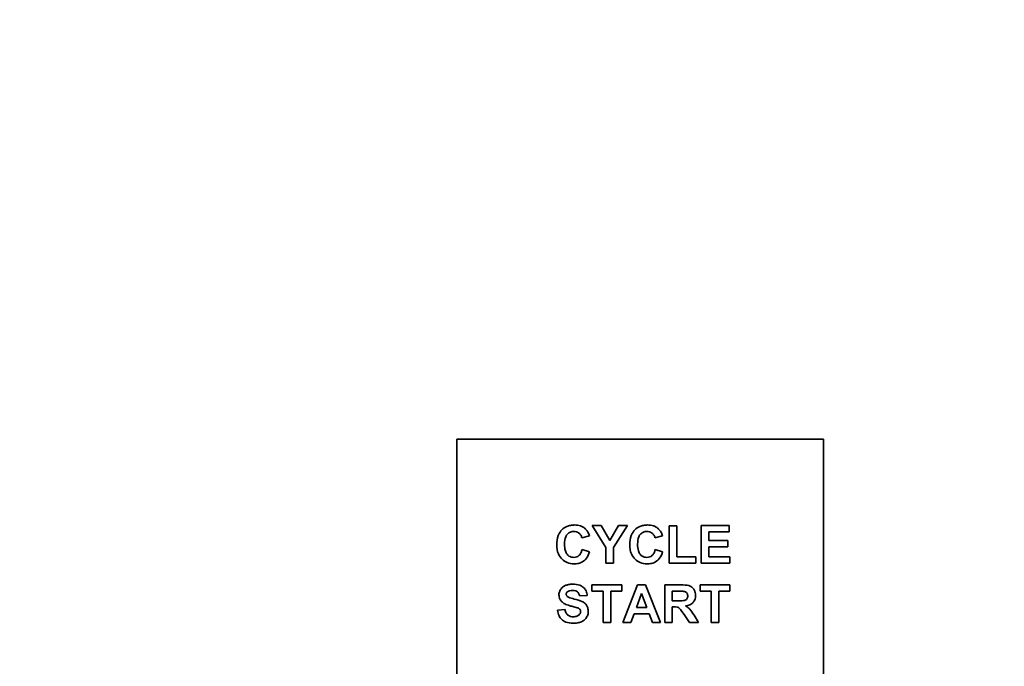
# Model space of a CAD drawing. Extents: x 9562 to 10030, y 59934 to 60221.
# Drawn here: x 9616 to 9619, y 60050 to 60052 of the extents above; entities that cross this region are included whole.
import ezdxf

# ---------------------------------------------------------------- set-up
doc = ezdxf.new("R2010")
doc.units = 0
doc.header["$MEASUREMENT"] = 0
doc.layers.get('Defpoints').update_dxf_attribs({"linetype": 'CONTINUOUS'})
doc.layers.add('AM_5', color=3, linetype='CONTINUOUS', lineweight=15)
doc.layers.add('Visible Edges(Pearson)', color=7, linetype='CONTINUOUS', lineweight=35)
doc.styles.add('Text1', font='arial.ttf', dxfattribs={"width": 0.95})
doc.dimstyles.new('ACAD DIMS$0', dxfattribs={"dimtxt": 1.5, "dimasz": 1.5, "dimexe": 1.5, "dimexo": 1.5, "dimgap": 0.09, "dimtad": 0, "dimtih": 1, "dimtoh": 1, "dimdec": 6, "dimzin": 12, "dimdsep": 46, "dimlunit": 4, "dimtxsty": 'Text1', "dimcen": 0.18, "dimclrd": 1, "dimclre": 1, "dimclrt": 256, "dimadec": 0, "dimazin": 0, "dimtfac": 1, "dimtdec": 6, "dimtofl": 0, "dimtmove": 0, "dimatfit": 3, "dimfxl": 1.5, "dimfrac": 2, "dimtolj": 1, "dimtzin": 0, "dimarcsym": 0})

# ---------------------------------------------------------------- blocks, each defined once
blk = doc.blocks.new('*D36')
at = {"layer": 'AM_5', "color": 1, "linetype": 'ByBlock', "lineweight": -2, "transparency": 16777216}
for p, q in [((9632.5726, 60081.8847), (9565.2872, 60081.8847)), ((9566.7872, 60080.3847), (9566.7872, 60052.8248)), ((9566.7872, 60002.5866), (9566.7872, 60048.1967)), ((9622.6371, 60001.0866), (9565.2872, 60001.0866))]:
    blk.add_line(p, q, dxfattribs=at)
at = {"layer": 'AM_5', "color": 1, "transparency": 16777216}
for points in [[(9566.5372, 60080.3847), (9567.0372, 60080.3847), (9566.7872, 60081.8847)], [(9566.5372, 60002.5866), (9567.0372, 60002.5866), (9566.7872, 60001.0866)]]:
    blk.add_solid(points, dxfattribs=at)
at = {"layer": 'Defpoints', "color": 0, "transparency": 16777216}
for p in [(9566.7872, 60081.8847), (9634.0726, 60081.8847), (9624.1371, 60001.0866)]:
    blk.add_point(p, dxfattribs=at)
at = {"layer": 'AM_5', "color": 7, "transparency": 16777216, "insert": (9566.7872, 60050.5108), "char_height": 1.5, "attachment_point": 5, "style": 'Text1'}
blk.add_mtext('\\A1;6\'-8 3/4"\\P [2052mm]', dxfattribs=at)

msp = doc.modelspace()

# ---------------------------------------------------------------- linework, layer by layer
at = {"layer": 'Visible Edges(Pearson)'}
for p, q in [((9617.3999, 60051.0873), (9618.5692, 60051.0873)), ((9617.3999, 60049.7349), (9617.3999, 60051.0873)), ((9618.5692, 60051.0873), (9618.5692, 60049.7349)), ((9617.8601, 60050.8115), (9617.8317, 60050.8115)), ((9617.8317, 60050.8115), (9617.8756, 60050.742)), ((9617.8884, 60050.7639), (9617.8601, 60050.8115)), ((9617.9161, 60050.8115), (9617.8884, 60050.7639)), ((9617.8999, 60050.7418), (9617.9441, 60050.8115)), ((9617.9441, 60050.8115), (9617.9161, 60050.8115)), ((9618.102, 60050.8105), (9618.0778, 60050.8105)), ((9618.0778, 60050.8105), (9618.0778, 60050.6915)), ((9618.102, 60050.7118), (9618.102, 60050.8105)), ((9618.2686, 60050.8115), (9618.1796, 60050.8115)), ((9618.1796, 60050.8115), (9618.1796, 60050.6915)), ((9618.2686, 60050.7912), (9618.2686, 60050.8115)), ((9617.799, 60050.7727), (9617.823, 60050.7785)), ((9618.032, 60050.7727), (9618.0559, 60050.7785)), ((9618.2038, 60050.7646), (9618.2038, 60050.7912)), ((9618.2038, 60050.7912), (9618.2686, 60050.7912)), ((9618.2641, 60050.7646), (9618.2038, 60050.7646)), ((9618.2038, 60050.7443), (9618.2641, 60050.7443)), ((9618.2038, 60050.7118), (9618.2038, 60050.7443)), ((9618.2641, 60050.7443), (9618.2641, 60050.7646)), ((9617.8233, 60050.7283), (9617.7998, 60050.7357)), ((9617.8756, 60050.742), (9617.8756, 60050.6915)), ((9617.8999, 60050.6915), (9617.8999, 60050.7418)), ((9618.0563, 60050.7283), (9618.0328, 60050.7357)), ((9618.1623, 60050.7118), (9618.102, 60050.7118)), ((9618.1623, 60050.6915), (9618.1623, 60050.7118)), ((9618.2709, 60050.7118), (9618.2038, 60050.7118)), ((9618.2709, 60050.6915), (9618.2709, 60050.7118)), ((9617.8756, 60050.6915), (9617.8999, 60050.6915)), ((9618.0778, 60050.6915), (9618.1623, 60050.6915)), ((9618.1796, 60050.6915), (9618.2709, 60050.6915)), ((9617.9264, 60050.6227), (9617.8311, 60050.6227)), ((9617.8311, 60050.6227), (9617.8311, 60050.6024)), ((9617.9264, 60050.6024), (9617.9264, 60050.6227)), ((9617.9765, 60050.6227), (9617.9298, 60050.5027)), ((9618.0023, 60050.6227), (9617.9765, 60050.6227)), ((9618.0502, 60050.5027), (9618.0023, 60050.6227)), ((9618.1142, 60050.6227), (9618.0632, 60050.6227)), ((9618.0632, 60050.6227), (9618.0632, 60050.5027)), ((9618.271, 60050.6227), (9618.1757, 60050.6227)), ((9618.1757, 60050.6227), (9618.1757, 60050.6024)), ((9618.271, 60050.6024), (9618.271, 60050.6227)), ((9617.7915, 60050.5873), (9617.8157, 60050.5884)), ((9617.8311, 60050.6024), (9617.8666, 60050.6024)), ((9617.8666, 60050.6024), (9617.8666, 60050.5027)), ((9617.8909, 60050.6024), (9617.9264, 60050.6024)), ((9617.8909, 60050.5027), (9617.8909, 60050.6024)), ((9617.9728, 60050.5502), (9617.9891, 60050.5947)), ((9617.9891, 60050.5947), (9618.0057, 60050.5502)), ((9618.0874, 60050.5719), (9618.0874, 60050.6024)), ((9618.0874, 60050.6024), (9618.1064, 60050.6024)), ((9618.1757, 60050.6024), (9618.2113, 60050.6024)), ((9618.2113, 60050.6024), (9618.2113, 60050.5027)), ((9618.2355, 60050.5027), (9618.2355, 60050.6024)), ((9618.2355, 60050.6024), (9618.271, 60050.6024)), ((9618.1054, 60050.5719), (9618.0874, 60050.5719)), ((9617.7452, 60050.5441), (9617.7216, 60050.5418)), ((9617.9555, 60050.5027), (9617.9655, 60050.5299)), ((9617.9655, 60050.5299), (9618.0134, 60050.5299)), ((9618.0057, 60050.5502), (9617.9728, 60050.5502)), ((9618.0134, 60050.5299), (9618.0239, 60050.5027)), ((9618.0874, 60050.5027), (9618.0874, 60050.5528)), ((9618.0874, 60050.5528), (9618.0924, 60050.5528)), ((9618.1247, 60050.5288), (9618.1422, 60050.5027)), ((9618.1712, 60050.5027), (9618.1566, 60050.5261)), ((9617.8666, 60050.5027), (9617.8909, 60050.5027)), ((9617.9298, 60050.5027), (9617.9555, 60050.5027)), ((9618.0239, 60050.5027), (9618.0502, 60050.5027)), ((9618.0632, 60050.5027), (9618.0874, 60050.5027)), ((9618.1422, 60050.5027), (9618.1712, 60050.5027)), ((9618.2113, 60050.5027), (9618.2355, 60050.5027))]:
    msp.add_line(p, q, dxfattribs=at)
for points, knots in [([(9617.7749, 60050.8135), (9617.7707, 60050.8135), (9617.7665, 60050.8132), (9617.7585, 60050.8116), (9617.7547, 60050.8105), (9617.7449, 60050.8063), (9617.7395, 60050.8025), (9617.7316, 60050.7942), (9617.7271, 60050.7887), (9617.7201, 60050.7706), (9617.7188, 60050.7604), (9617.7188, 60050.7504)], [-0.3737112, -0.3737112, -0.3737112, -0.3737112, -0.3096715, -0.3096715, -0.2499619, -0.2499619, -0.147457, -0.147457, -0.0760097, -0.0760097, 0, 0, 0, 0]), ([(9617.8107, 60050.8005), (9617.8084, 60050.8027), (9617.806, 60050.8046), (9617.8006, 60050.8079), (9617.7978, 60050.8092), (9617.7885, 60050.8126), (9617.7817, 60050.8135), (9617.7749, 60050.8135)], [-0.09941932, -0.09941932, -0.09941932, -0.09941932, -0.07557824, -0.07557824, -0.05169681, -0.05169681, 0, 0, 0, 0]), ([(9618.0079, 60050.8135), (9618.0037, 60050.8135), (9617.9995, 60050.8132), (9617.9915, 60050.8116), (9617.9877, 60050.8105), (9617.9779, 60050.8063), (9617.9725, 60050.8025), (9617.9645, 60050.7942), (9617.96, 60050.7887), (9617.953, 60050.7706), (9617.9517, 60050.7604), (9617.9517, 60050.7504)], [-0.3737112, -0.3737112, -0.3737112, -0.3737112, -0.3096715, -0.3096715, -0.2499619, -0.2499619, -0.147457, -0.147457, -0.0760097, -0.0760097, 0, 0, 0, 0]), ([(9618.0437, 60050.8005), (9618.0414, 60050.8027), (9618.0389, 60050.8046), (9618.0336, 60050.8079), (9618.0308, 60050.8092), (9618.0214, 60050.8126), (9618.0147, 60050.8135), (9618.0079, 60050.8135)], [-0.09941932, -0.09941932, -0.09941932, -0.09941932, -0.07557824, -0.07557824, -0.05169681, -0.05169681, 0, 0, 0, 0]), ([(9617.7438, 60050.7522), (9617.7438, 60050.7611), (9617.7448, 60050.7694), (9617.7491, 60050.7794), (9617.751, 60050.7824), (9617.7562, 60050.7875), (9617.759, 60050.7894), (9617.7659, 60050.7922), (9617.7698, 60050.7929), (9617.7738, 60050.7929)], [-0.1399879, -0.1399879, -0.1399879, -0.1399879, -0.0857065, -0.0857065, -0.0565773, -0.0565773, -0.0301711, -0.0301711, 0, 0, 0, 0]), ([(9617.7738, 60050.7929), (9617.7764, 60050.7929), (9617.7789, 60050.7926), (9617.7838, 60050.7912), (9617.786, 60050.7902), (9617.7901, 60050.7876), (9617.7926, 60050.7856), (9617.7969, 60050.7796), (9617.7982, 60050.7762), (9617.799, 60050.7727)], [-0.1155304, -0.1155304, -0.1155304, -0.1155304, -0.0849063, -0.0849063, -0.0559887, -0.0559887, -0.0274338, -0.0274338, 0, 0, 0, 0]), ([(9617.823, 60050.7785), (9617.8217, 60050.7829), (9617.82, 60050.7872), (9617.8159, 60050.7946), (9617.8136, 60050.7978), (9617.8107, 60050.8005)], [-0.06478223, -0.06478223, -0.06478223, -0.06478223, -0.03009826, -0.03009826, 0, 0, 0, 0]), ([(9617.9767, 60050.7522), (9617.9767, 60050.7611), (9617.9778, 60050.7694), (9617.982, 60050.7794), (9617.984, 60050.7824), (9617.9892, 60050.7875), (9617.992, 60050.7894), (9617.9989, 60050.7922), (9618.0028, 60050.7929), (9618.0067, 60050.7929)], [-0.1399879, -0.1399879, -0.1399879, -0.1399879, -0.0857065, -0.0857065, -0.0565773, -0.0565773, -0.0301711, -0.0301711, 0, 0, 0, 0]), ([(9618.0067, 60050.7929), (9618.0093, 60050.7929), (9618.0119, 60050.7926), (9618.0168, 60050.7912), (9618.019, 60050.7902), (9618.0231, 60050.7876), (9618.0256, 60050.7856), (9618.0298, 60050.7796), (9618.0312, 60050.7762), (9618.032, 60050.7727)], [-0.1155304, -0.1155304, -0.1155304, -0.1155304, -0.0849063, -0.0849063, -0.0559887, -0.0559887, -0.0274338, -0.0274338, 0, 0, 0, 0]), ([(9618.0559, 60050.7785), (9618.0547, 60050.7829), (9618.053, 60050.7872), (9618.0489, 60050.7946), (9618.0465, 60050.7978), (9618.0437, 60050.8005)], [-0.06478223, -0.06478223, -0.06478223, -0.06478223, -0.03009826, -0.03009826, 0, 0, 0, 0]), ([(9617.7188, 60050.7504), (9617.7188, 60050.7405), (9617.7202, 60050.7306), (9617.7272, 60050.714), (9617.7315, 60050.7084), (9617.7405, 60050.6996), (9617.7458, 60050.696), (9617.7587, 60050.6907), (9617.766, 60050.6895), (9617.7735, 60050.6895)], [-0.2085561, -0.2085561, -0.2085561, -0.2085561, -0.1527493, -0.1527493, -0.1065921, -0.1065921, -0.0567263, -0.0567263, 0, 0, 0, 0]), ([(9617.7732, 60050.7102), (9617.7704, 60050.7102), (9617.7676, 60050.7105), (9617.7623, 60050.712), (9617.7599, 60050.7131), (9617.7546, 60050.7167), (9617.7526, 60050.719), (9617.7492, 60050.7232), (9617.7475, 60050.727), (9617.7443, 60050.7375), (9617.7438, 60050.7452), (9617.7438, 60050.7522)], [-0.1100496, -0.1100496, -0.1100496, -0.1100496, -0.101958, -0.101958, -0.0942754, -0.0942754, -0.083438, -0.083438, -0.0533017, -0.0533017, 0, 0, 0, 0]), ([(9617.9517, 60050.7504), (9617.9517, 60050.7405), (9617.9531, 60050.7306), (9617.9602, 60050.714), (9617.9644, 60050.7084), (9617.9734, 60050.6996), (9617.9788, 60050.696), (9617.9917, 60050.6907), (9617.999, 60050.6895), (9618.0064, 60050.6895)], [-0.2085561, -0.2085561, -0.2085561, -0.2085561, -0.1527493, -0.1527493, -0.1065921, -0.1065921, -0.0567263, -0.0567263, 0, 0, 0, 0]), ([(9618.0062, 60050.7102), (9618.0034, 60050.7102), (9618.0006, 60050.7105), (9617.9953, 60050.712), (9617.9929, 60050.7131), (9617.9876, 60050.7167), (9617.9855, 60050.719), (9617.9821, 60050.7232), (9617.9804, 60050.727), (9617.9773, 60050.7375), (9617.9767, 60050.7452), (9617.9767, 60050.7522)], [-0.1100496, -0.1100496, -0.1100496, -0.1100496, -0.101958, -0.101958, -0.0942754, -0.0942754, -0.083438, -0.083438, -0.0533017, -0.0533017, 0, 0, 0, 0]), ([(9617.7998, 60050.7357), (9617.799, 60050.732), (9617.7978, 60050.7283), (9617.7948, 60050.7221), (9617.793, 60050.7194), (9617.7892, 60050.7156), (9617.7867, 60050.7135), (9617.7799, 60050.7107), (9617.7766, 60050.7102), (9617.7732, 60050.7102)], [-0.1534755, -0.1534755, -0.1534755, -0.1534755, -0.1006213, -0.1006213, -0.0556613, -0.0556613, -0.0258691, -0.0258691, 0, 0, 0, 0]), ([(9617.7735, 60050.6895), (9617.7785, 60050.6895), (9617.7836, 60050.69), (9617.793, 60050.6923), (9617.7972, 60050.6939), (9617.807, 60050.6997), (9617.811, 60050.7039), (9617.8182, 60050.7136), (9617.8213, 60050.7209), (9617.8233, 60050.7283)], [-0.1414095, -0.1414095, -0.1414095, -0.1414095, -0.1158779, -0.1158779, -0.092699, -0.092699, -0.0584657, -0.0584657, 0, 0, 0, 0]), ([(9618.0328, 60050.7357), (9618.0319, 60050.732), (9618.0308, 60050.7283), (9618.0277, 60050.7221), (9618.0259, 60050.7194), (9618.0221, 60050.7156), (9618.0196, 60050.7135), (9618.0129, 60050.7107), (9618.0096, 60050.7102), (9618.0062, 60050.7102)], [-0.1534755, -0.1534755, -0.1534755, -0.1534755, -0.1006213, -0.1006213, -0.0556613, -0.0556613, -0.0258691, -0.0258691, 0, 0, 0, 0]), ([(9618.0064, 60050.6895), (9618.0115, 60050.6895), (9618.0166, 60050.69), (9618.0259, 60050.6923), (9618.0302, 60050.6939), (9618.04, 60050.6997), (9618.0439, 60050.7039), (9618.0512, 60050.7136), (9618.0543, 60050.7209), (9618.0563, 60050.7283)], [-0.1414095, -0.1414095, -0.1414095, -0.1414095, -0.1158779, -0.1158779, -0.092699, -0.092699, -0.0584657, -0.0584657, 0, 0, 0, 0]), ([(9617.7697, 60050.6247), (9617.7653, 60050.6247), (9617.7608, 60050.6244), (9617.7527, 60050.6229), (9617.7489, 60050.6218), (9617.7416, 60050.6185), (9617.7381, 60050.6163), (9617.7315, 60050.6097), (9617.7294, 60050.6059), (9617.7266, 60050.5993), (9617.7259, 60050.5953), (9617.7259, 60050.5912)], [-0.1109613, -0.1109613, -0.1109613, -0.1109613, -0.0908702, -0.0908702, -0.0733364, -0.0733364, -0.054513, -0.054513, -0.031265, -0.031265, 0, 0, 0, 0]), ([(9617.8157, 60050.5884), (9617.8156, 60050.5911), (9617.8153, 60050.5937), (9617.8141, 60050.5988), (9617.8134, 60050.6012), (9617.8104, 60050.6076), (9617.8078, 60050.6111), (9617.8022, 60050.6162), (9617.7984, 60050.6191), (9617.7851, 60050.6239), (9617.7772, 60050.6247), (9617.7697, 60050.6247)], [-0.2686038, -0.2686038, -0.2686038, -0.2686038, -0.2239053, -0.2239053, -0.1820547, -0.1820547, -0.1078866, -0.1078866, -0.0570536, -0.0570536, 0, 0, 0, 0]), ([(9618.1614, 60050.589), (9618.1614, 60050.5923), (9618.1611, 60050.5955), (9618.1594, 60050.6017), (9618.1582, 60050.6045), (9618.1554, 60050.6093), (9618.1531, 60050.6125), (9618.1457, 60050.6183), (9618.142, 60050.6196), (9618.1333, 60050.622), (9618.1244, 60050.6227), (9618.1142, 60050.6227)], [-0.2039166, -0.2039166, -0.2039166, -0.2039166, -0.1678191, -0.1678191, -0.1333419, -0.1333419, -0.1062477, -0.1062477, -0.0775428, -0.0775428, 0, 0, 0, 0]), ([(9617.7259, 60050.5912), (9617.7259, 60050.5888), (9617.7261, 60050.5865), (9617.7271, 60050.5819), (9617.7278, 60050.5797), (9617.7308, 60050.5736), (9617.7336, 60050.5701), (9617.7369, 60050.5671)], [-0.06986682, -0.06986682, -0.06986682, -0.06986682, -0.05175886, -0.05175886, -0.03423932, -0.03423932, 0, 0, 0, 0]), ([(9617.749, 60050.5928), (9617.749, 60050.5937), (9617.7491, 60050.5945), (9617.7495, 60050.5961), (9617.7498, 60050.5969), (9617.7509, 60050.5987), (9617.7518, 60050.5996), (9617.7529, 60050.6003)], [-0.02241987, -0.02241987, -0.02241987, -0.02241987, -0.01594872, -0.01594872, -0.00977643, -0.00977643, 0, 0, 0, 0]), ([(9617.7526, 60050.5855), (9617.7519, 60050.5861), (9617.7514, 60050.5867), (9617.7504, 60050.588), (9617.75, 60050.5887), (9617.7492, 60050.5905), (9617.749, 60050.5916), (9617.749, 60050.5928)], [-0.02150618, -0.02150618, -0.02150618, -0.02150618, -0.01508453, -0.01508453, -0.00914298, -0.00914298, 0, 0, 0, 0]), ([(9617.8192, 60050.5376), (9617.8192, 60050.5415), (9617.8188, 60050.5454), (9617.8166, 60050.5529), (9617.8151, 60050.5558), (9617.8108, 60050.562), (9617.8076, 60050.565), (9617.7947, 60050.5731), (9617.7812, 60050.576), (9617.7684, 60050.5791), (9617.7612, 60050.581), (9617.755, 60050.5839), (9617.7536, 60050.5847), (9617.7526, 60050.5855)], [-0.1165276, -0.1165276, -0.1165276, -0.1165276, -0.1065956, -0.1065956, -0.0964244, -0.0964244, -0.081403, -0.081403, -0.0453533, -0.0453533, -0.0102673, -0.0102673, 0, 0, 0, 0]), ([(9617.7529, 60050.6003), (9617.755, 60050.6019), (9617.7574, 60050.6029), (9617.763, 60050.6044), (9617.7663, 60050.6046), (9617.7694, 60050.6046)], [-0.04397796, -0.04397796, -0.04397796, -0.04397796, -0.02396946, -0.02396946, 0, 0, 0, 0]), ([(9617.7694, 60050.6046), (9617.7728, 60050.6046), (9617.7764, 60050.6043), (9617.7814, 60050.6027), (9617.7831, 60050.6018), (9617.7862, 60050.5995), (9617.7875, 60050.5979), (9617.79, 60050.5935), (9617.7909, 60050.5903), (9617.7915, 60050.5873)], [-0.07925261, -0.07925261, -0.07925261, -0.07925261, -0.05343909, -0.05343909, -0.03902115, -0.03902115, -0.02363513, -0.02363513, 0, 0, 0, 0]), ([(9618.1365, 60050.5875), (9618.1365, 60050.5857), (9618.1363, 60050.584), (9618.1353, 60050.5804), (9618.1345, 60050.5791), (9618.1329, 60050.5769), (9618.1317, 60050.5757), (9618.1293, 60050.5742), (9618.1281, 60050.5736), (9618.1227, 60050.5722), (9618.1145, 60050.5719), (9618.1054, 60050.5719)], [-0.2023093, -0.2023093, -0.2023093, -0.2023093, -0.1776028, -0.1776028, -0.1482416, -0.1482416, -0.0997016, -0.0997016, -0.0698486, -0.0698486, 0, 0, 0, 0]), ([(9618.1064, 60050.6024), (9618.11, 60050.6024), (9618.1145, 60050.6023), (9618.1201, 60050.6022), (9618.1228, 60050.6022), (9618.1241, 60050.602)], [-0.02875069, -0.02875069, -0.02875069, -0.02875069, -0.01000011, -0.01000011, 0, 0, 0, 0]), ([(9618.1241, 60050.602), (9618.1258, 60050.6017), (9618.1274, 60050.6012), (9618.1303, 60050.5998), (9618.1316, 60050.599), (9618.1336, 60050.5969), (9618.1346, 60050.5955), (9618.1361, 60050.5917), (9618.1365, 60050.5896), (9618.1365, 60050.5875)], [-0.06670375, -0.06670375, -0.06670375, -0.06670375, -0.04826123, -0.04826123, -0.03139209, -0.03139209, -0.01626412, -0.01626412, 0, 0, 0, 0]), ([(9618.1298, 60050.5556), (9618.1344, 60050.5563), (9618.139, 60050.5574), (9618.1466, 60050.5609), (9618.1498, 60050.563), (9618.1544, 60050.5676), (9618.157, 60050.5708), (9618.1607, 60050.5797), (9618.1614, 60050.5843), (9618.1614, 60050.589)], [-0.1867253, -0.1867253, -0.1867253, -0.1867253, -0.1244222, -0.1244222, -0.0735932, -0.0735932, -0.0356751, -0.0356751, 0, 0, 0, 0]), ([(9617.7369, 60050.5671), (9617.7399, 60050.5645), (9617.7437, 60050.5624), (9617.7529, 60050.5584), (9617.7588, 60050.5566), (9617.7643, 60050.5553)], [-0.07645085, -0.07645085, -0.07645085, -0.07645085, -0.04314863, -0.04314863, 0, 0, 0, 0]), ([(9617.7643, 60050.5553), (9617.7682, 60050.5543), (9617.7728, 60050.5531), (9617.779, 60050.5515), (9617.7819, 60050.5507), (9617.7837, 60050.55)], [-0.03907614, -0.03907614, -0.03907614, -0.03907614, -0.01432766, -0.01432766, 0, 0, 0, 0]), ([(9618.1566, 60050.5261), (9618.1524, 60050.5327), (9618.147, 60050.541), (9618.1407, 60050.5478), (9618.1368, 60050.5515), (9618.1298, 60050.5556)], [-0.1905698, -0.1905698, -0.1905698, -0.1905698, -0.0623396, -0.0623396, 0, 0, 0, 0]), ([(9617.7216, 60050.5418), (9617.7223, 60050.5357), (9617.7238, 60050.5296), (9617.7285, 60050.5196), (9617.7314, 60050.5155), (9617.7377, 60050.5096), (9617.7418, 60050.5065), (9617.7553, 60050.5015), (9617.7634, 60050.5006), (9617.7711, 60050.5006)], [-0.2609673, -0.2609673, -0.2609673, -0.2609673, -0.177615, -0.177615, -0.1097701, -0.1097701, -0.0590564, -0.0590564, 0, 0, 0, 0]), ([(9617.7713, 60050.521), (9617.7683, 60050.521), (9617.7652, 60050.5214), (9617.7596, 60050.523), (9617.7571, 60050.5241), (9617.7531, 60050.5271), (9617.7511, 60050.5291), (9617.7472, 60050.5357), (9617.7459, 60050.5399), (9617.7452, 60050.5441)], [-0.1273667, -0.1273667, -0.1273667, -0.1273667, -0.0915883, -0.0915883, -0.058616, -0.058616, -0.0321244, -0.0321244, 0, 0, 0, 0]), ([(9617.7711, 60050.5006), (9617.776, 60050.5006), (9617.781, 60050.5009), (9617.7899, 60050.5024), (9617.794, 60050.5035), (9617.8019, 60050.507), (9617.8055, 60050.5093), (9617.8128, 60050.5165), (9617.8152, 60050.521), (9617.8183, 60050.5284), (9617.8192, 60050.5329), (9617.8192, 60050.5376)], [-0.1219784, -0.1219784, -0.1219784, -0.1219784, -0.1000984, -0.1000984, -0.0814838, -0.0814838, -0.0615451, -0.0615451, -0.0356652, -0.0356652, 0, 0, 0, 0]), ([(9617.7949, 60050.5376), (9617.7949, 60050.5366), (9617.7948, 60050.5356), (9617.7944, 60050.5336), (9617.794, 60050.5326), (9617.7927, 60050.5297), (9617.7913, 60050.528), (9617.7883, 60050.5253), (9617.7863, 60050.5239), (9617.7794, 60050.5215), (9617.7753, 60050.521), (9617.7713, 60050.521)], [-0.1139497, -0.1139497, -0.1139497, -0.1139497, -0.0997593, -0.0997593, -0.0857629, -0.0857629, -0.0555762, -0.0555762, -0.0299128, -0.0299128, 0, 0, 0, 0]), ([(9617.7837, 60050.55), (9617.7853, 60050.5495), (9617.787, 60050.5488), (9617.7897, 60050.5473), (9617.7909, 60050.5465), (9617.793, 60050.5444), (9617.7937, 60050.5432), (9617.7947, 60050.5407), (9617.7949, 60050.5392), (9617.7949, 60050.5376)], [-0.03755104, -0.03755104, -0.03755104, -0.03755104, -0.02803619, -0.02803619, -0.02055383, -0.02055383, -0.01187441, -0.01187441, 0, 0, 0, 0]), ([(9618.0924, 60050.5528), (9618.0959, 60050.5528), (9618.0996, 60050.5526), (9618.1041, 60050.5517), (9618.1061, 60050.5511), (9618.1113, 60050.5476), (9618.1144, 60050.5441), (9618.1247, 60050.5288)], [-0.4629015, -0.4629015, -0.4629015, -0.4629015, -0.2519232, -0.2519232, -0.1407661, -0.1407661, 0, 0, 0, 0])]:
    msp.add_open_spline(points, degree=3, knots=knots, dxfattribs=at)

# ---------------------------------------------------------------- dimensions: what is measured, and where the dimension line sits
at = {"layer": 'AM_5'}
dim = msp.add_linear_dim(base=(9566.7872, 60081.8847), p1=(9624.1371, 60001.0866), p2=(9634.0726, 60081.8847), angle=90, dimstyle='ACAD DIMS$0', override={"dimdec": 2, "dimpost": '\\X', "dimclrt": 7, "dimarcsym": 1}, dxfattribs=at)
dim.commit()
dim.dimension.update_dxf_attribs({"geometry": '*D36', "text_midpoint": (9566.7872, 60050.5108), "dimtype": 160})

doc.saveas('drawing.dxf')
